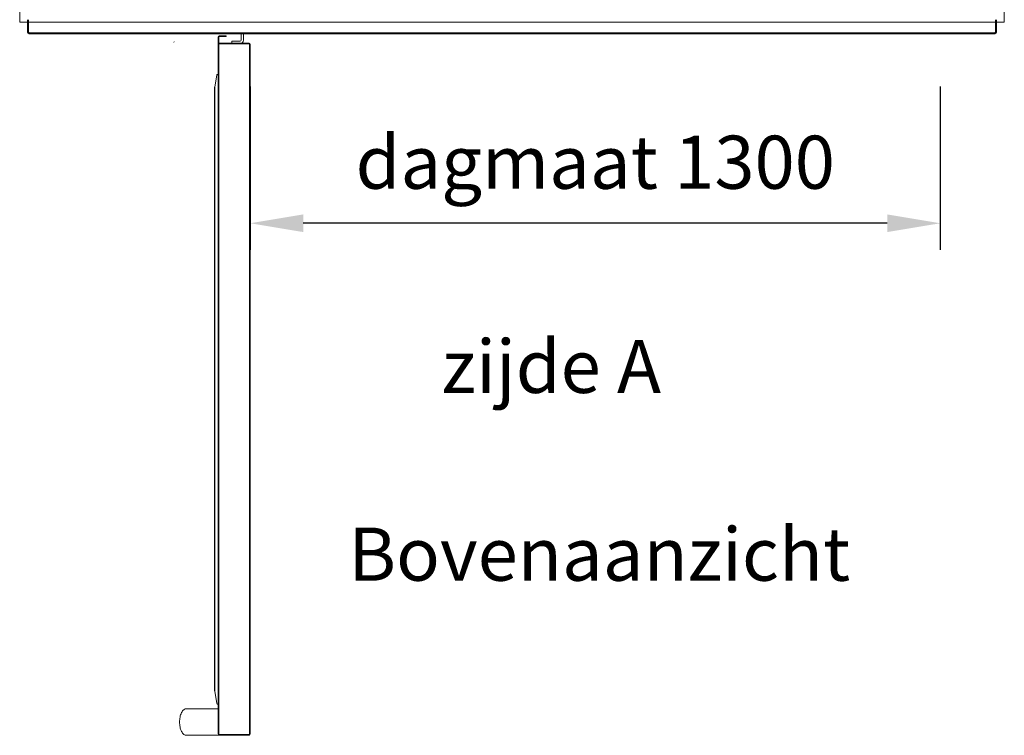
# Model space of a CAD drawing. Units: millimetres. Extents: x -396837 to 62911, y -215845 to 25332.
# Drawn here: x 6225 to 8080, y 20216 to 21564 of the extents above; entities that cross this region are included whole.
import ezdxf

# ---------------------------------------------------------------- set-up
doc = ezdxf.new("R2010")
doc.units = ezdxf.units.MM
for name, color, linetype, lineweight in [('Groen', 3, 'Continuous', 15), ('Lichtblauw', 4, 'Continuous', 13), ('Lichtgrijs - Accering', 9, 'Continuous', 5), ('Rood', 1, 'Continuous', 18)]:
    doc.layers.add(name, color=color, linetype=linetype, lineweight=lineweight)
doc.styles.get("Standard").update_dxf_attribs({"font": 'arial.ttf'})
doc.dimstyles.new('ISO-25', dxfattribs={"dimtxt": 2.5, "dimasz": 2.5, "dimexe": 1.25, "dimexo": 0.625, "dimtad": 1, "dimtxsty": 'Standard', "dimcen": 2.5, "dimadec": 0, "dimazin": 0, "dimtfac": 1, "dimtmove": 0, "dimatfit": 3, "dimfxl": 1, "dimarcsym": 0})

# ---------------------------------------------------------------- blocks, each defined once
blk = doc.blocks.new('*D83')
at = {"layer": 'Defpoints', "color": 0, "transparency": 16777216}
for p in [(6659.5, 21513.2), (7959.5, 21513.2), (6659.5, 21180.5)]:
    blk.add_point(p, dxfattribs=at)
at = {"layer": 'Rood', "color": 0, "lineweight": -2, "transparency": 16777216}
for p, q in [((6659.5, 21438.2), (6659.5, 21130.5)), ((7959.5, 21438.2), (7959.5, 21130.5)), ((7859.5, 21180.5), (6759.5, 21180.5))]:
    blk.add_line(p, q, dxfattribs=at)
at = {"layer": 'Rood', "color": 0, "transparency": 16777216}
for points in [[(6759.5, 21197.2), (6759.5, 21163.9), (6659.5, 21180.5)], [(7859.5, 21197.2), (7859.5, 21163.9), (7959.5, 21180.5)]]:
    blk.add_solid(points, dxfattribs=at)
at = {"layer": 'Rood', "color": 0, "transparency": 16777216, "insert": (7309.5, 21295.5), "char_height": 100, "attachment_point": 5}
blk.add_mtext('{\\fISOCPEUR|b0|i0|c0|p34;\\C2;dagmaat 1300}', dxfattribs=at)
blk = doc.blocks.new('baz primeur 1525x2250')
at = {"layer": 'Lichtgrijs - Accering', "linetype": 'Continuous', "lineweight": 0}
h = blk.add_hatch(dxfattribs=at)
h.set_pattern_fill('ANSI31', color=256, scale=20, angle=-90, style=0)
h.set_pattern_definition([(315, (0, -250), (44.90128, 44.90128), [])])
h.paths.add_polyline_path([(71744, 29575.8), (71733, 29575.8), (71733, 30090.3), (71744, 30090.8)])
at = {"layer": 'Lichtgrijs - Accering', "linetype": 'Continuous', "lineweight": 15}
for p, q in [((71457.5, 29594.3), (71457.5, 29617.8)), ((71459, 29594.8), (71459, 29617.8)), ((73281, 29617.8), (73281, 29594.8)), ((73282.5, 29617.8), (73282.5, 29594.3)), ((73279.5, 29593.3), (71460.5, 29593.3)), ((71460.5, 29591.3), (73279.5, 29591.3)), ((71831.5, 29587.6), (71818.5, 29587.6)), ((71831.5, 29587.6), (71831.5, 29586.3)), ((71860, 29591.3), (71860, 29579.3)), ((71864, 29591.3), (71864, 29579.3)), ((71816.2, 29585.3), (71816.2, 29573.7)), ((71816.2, 29573.7), (71816.2, 29573.3)), ((71816.2, 29573.3), (71816.2, 28272.6)), ((71817.5, 29585.3), (71817.5, 29573.7)), ((71817.5, 29573.7), (71817.5, 29573.3)), ((71817.5, 29573.3), (71874.7, 29573.3)), ((71817.5, 29571.1), (71817.5, 28272.6)), ((71831.5, 29586.3), (71818.5, 29586.3)), ((71818.5, 29572.1), (71874.7, 29572.1)), ((71842, 29577.3), (71842, 29573.3)), ((71843, 29577.3), (71842, 29577.3)), ((71858, 29577.3), (71843, 29577.3)), ((71875.7, 28272.6), (71875.7, 29571.1)), ((71877, 28272.6), (71877, 29571.1)), ((71809.9, 29490.8), (71813.9, 29513.7)), ((71815.9, 29515.3), (71816.2, 29515.3)), ((71809.8, 28353.7), (71809.8, 29490)), ((71809.9, 28352.8), (71809.9, 29490.8)), ((71809.9, 28352.8), (71813.9, 28330)), ((71756.2, 28319.8), (71816.2, 28319.8)), ((71818.5, 28270.3), (71756.2, 28269.8)), ((71818.5, 28271.6), (71874.7, 28271.6)), ((71818.5, 28270.3), (71874.7, 28270.3))]:
    blk.add_line(p, q, dxfattribs=at)
for centre, radius, start, end in [((71460.5, 29594.3), 3, 180, 270), ((71460.5, 29594.8), 1.5, 180, 270), ((71818.5, 29585.3), 2.25, 90, 180), ((73279.5, 29594.8), 1.5, 270, 0), ((73279.5, 29594.3), 3, 270, 0), ((71818.5, 29585.3), 1, 90, 180), ((71818.5, 29571.1), 1, 90, 180), ((71858, 29579.3), 2, 270, 0), ((71858, 29579.3), 6, 270, 0), ((71874.7, 29571.1), 2.25, 0, 90), ((71874.7, 29571.1), 1, 0, 90), ((71815.9, 29513.3), 2, 90, 170), ((71814.8, 29490), 5, 170, 180), ((71814.8, 28353.7), 5, 180, 190), ((71815.9, 28330.3), 2.04, 190.4291, 277.9683), ((71818.5, 28272.6), 2.25, 180, 270), ((71818.5, 28272.6), 1, 180, 270), ((71874.7, 28272.6), 2.25, 270, 0), ((71874.7, 28272.6), 1, 270, 0)]:
    blk.add_arc(centre, radius, start, end, dxfattribs=at)
for points, knots in [([(71756.2, 28319.8), (71755.5, 28319.7), (71753.8, 28319.5), (71751.4, 28318), (71749.2, 28315.6), (71747.2, 28312.4), (71745.6, 28308.4), (71744.5, 28304), (71743.9, 28299.4), (71743.8, 28296.3), (71743.7, 28294.8)], [0, 0, 0, 0, 0.076499, 0.165288, 0.271943, 0.398084, 0.540812, 0.693838, 0.849354, 1, 1, 1, 1]), ([(71743.7, 28294.8), (71743.8, 28293.3), (71743.9, 28290.2), (71744.5, 28285.6), (71745.6, 28281.2), (71747.2, 28277.2), (71749.2, 28273.9), (71751.4, 28271.6), (71753.8, 28270.1), (71755.5, 28269.9), (71756.2, 28269.8)], [0, 0, 0, 0, 0.150653, 0.306169, 0.459186, 0.601921, 0.728061, 0.834716, 0.9235, 1, 1, 1, 1])]:
    blk.add_open_spline(points, degree=3, knots=knots, dxfattribs=at)

msp = doc.modelspace()

# ---------------------------------------------------------------- linework, layer by layer
at = {"layer": 'Lichtblauw'}
msp.add_lwpolyline([(6225.16, 24159.482), (8080.16, 24159.482), (8080.16, 21559.482), (6225.16, 21559.482)], close=True, dxfattribs=at)

# ---------------------------------------------------------------- block references
at = {"layer": 'Groen'}
msp.add_blockref('baz primeur 1525x2250', (-65217.317, -8053.844), dxfattribs=at)

# ---------------------------------------------------------------- texts
at = {"layer": 'Rood', "char_height": 100, "width": 58180.8597}
for s, insert, attachment_point in [('{\\fISOCPEUR|b0|i0|c0|p34;\\C2;zijde A}', (7433.376, 20860.886), 9), ('{\\fISOCPEUR|b0|i0|c0|p34;\\C2;Bovenaanzicht}', (6844.638, 20607.133), 1)]:
    msp.add_mtext(s, dxfattribs=dict(at, insert=insert, attachment_point=attachment_point))

# ---------------------------------------------------------------- dimensions: what is measured, and where the dimension line sits
at = {"layer": 'Rood'}
dim = msp.add_linear_dim(base=(6659.503, 21180.544), p1=(7959.503, 21513.197), p2=(6659.503, 21513.197), angle=180, text='{\\fISOCPEUR|b0|i0|c0|p34;\\C2;dagmaat <>}', dimstyle='ISO-25', override={"dimtxt": 100, "dimasz": 100, "dimexe": 50, "dimexo": 75, "dimgap": 50, "dimdle": 25}, dxfattribs=at)
dim.commit()
dim.dimension.update_dxf_attribs({"geometry": '*D83', "text_midpoint": (7309.503, 21180.544), "dimtype": 160})

doc.saveas('drawing.dxf')
